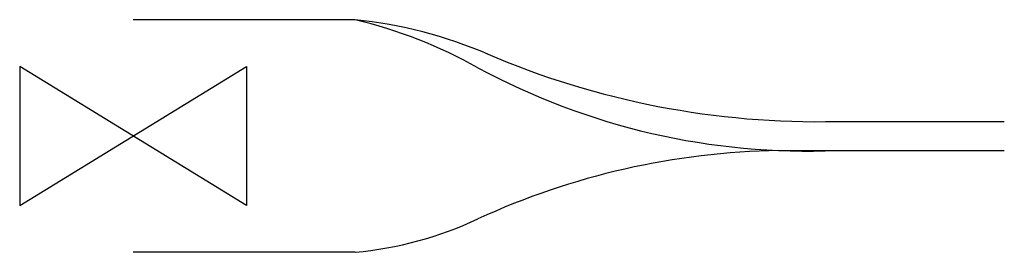
# Model space of a CAD drawing. Extents: x -9.8 to 75, y -10 to 10.
import ezdxf

# ---------------------------------------------------------------- set-up
doc = ezdxf.new("R2010")
doc.units = 0
doc.header["$MEASUREMENT"] = 0
doc.layers.add('ANCON-ORIGIN', color=1, linetype='CONTINUOUS')
doc.layers.add('ANCON-TIE', color=1, linetype='CONTINUOUS')

# ---------------------------------------------------------------- blocks, each defined once
blk = doc.blocks.new('OR')
at = {"layer": 'ANCON-ORIGIN'}
blk.add_lwpolyline([(-10.173261, -6.213917), (-10.173261, 6.213917), (10.173261, -6.213917), (10.173261, 6.213917), (-10.173261, -6.213917)], dxfattribs=at)

msp = doc.modelspace()

# ---------------------------------------------------------------- linework, layer by layer
at = {"layer": 'ANCON-TIE'}
for p, q in [((19.107865, 10), (0, 10)), ((60.578367, 1.25), (75, 1.25)), ((55.568477, -1.25), (75, -1.25)), ((19.107865, -10), (0, -10))]:
    msp.add_line(p, q, dxfattribs=at)
for centre, radius, start, end in [((9.381166, -30.518509), 41.669633, 60.844599, 76.501249), ((15.15821, -28.768853), 38.969523, 66.734894, 84.182945), ((58.932898, 73.567918), 72.336635, 246.783893, 271.303441), ((58.073422, 58.464321), 59.766837, 241.63804, 272.402082), ((56.60083, -65.675002), 64.433273, 90.918035, 114.695211), ((16.093378, 22.063851), 32.205243, 275.370883, 294.955402)]:
    msp.add_arc(centre, radius, start, end, dxfattribs=at)

# ---------------------------------------------------------------- block references
at = {"layer": 'ANCON-ORIGIN', "xscale": 0.96, "yscale": 0.96, "zscale": 0.96, "rotation": 180}
msp.add_blockref('OR', (0, 0), dxfattribs=at)

doc.saveas('drawing.dxf')
